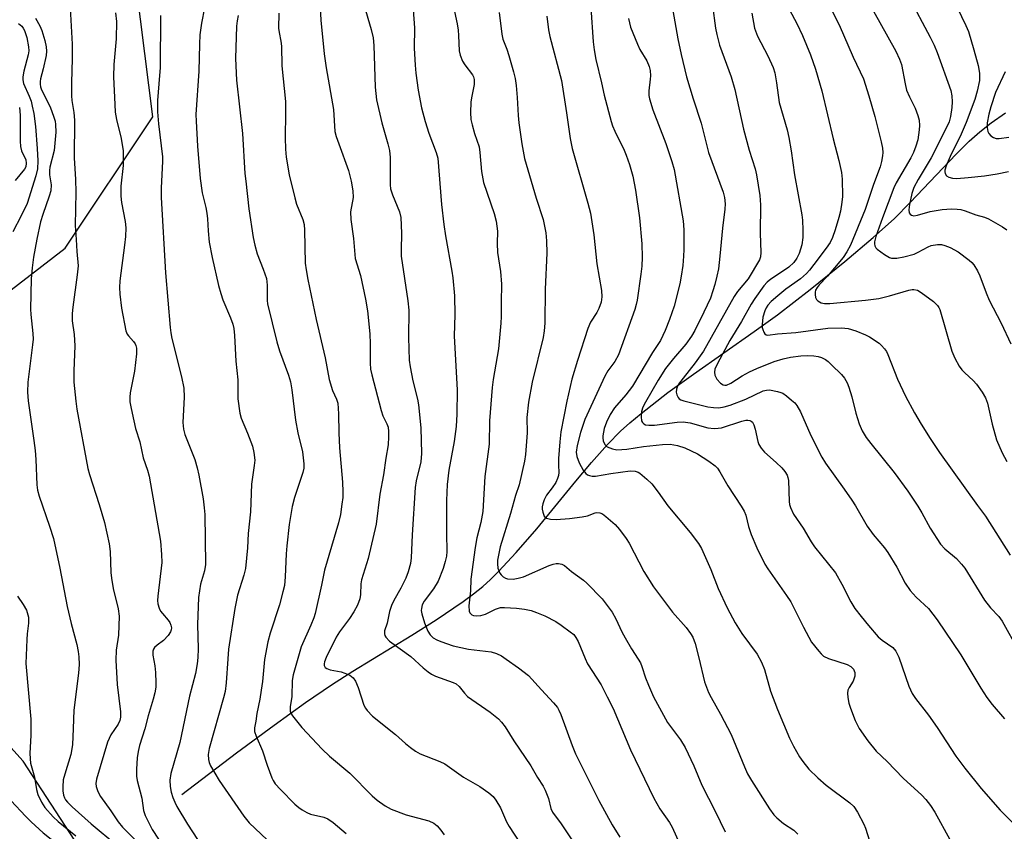
# Model space of a CAD drawing. Units: inches. Extents: x 1261770 to 1267770, y 581449 to 585450.
# Drawn here: x 1267099 to 1267353, y 583173 to 583382 of the extents above; entities that cross this region are included whole.
import ezdxf

# ---------------------------------------------------------------- set-up
doc = ezdxf.new("R2010")
doc.units = ezdxf.units.IN
doc.header["$MEASUREMENT"] = 0
for name, color, linetype in [('HYDRO-Single Line Stream', 4, 'Continuous'), ('NTRL-Trees', 3, 'Continuous'), ('Undefined', 1, 'Continuous')]:
    doc.layers.add(name, color=color, linetype=linetype)

msp = doc.modelspace()

# ---------------------------------------------------------------- linework, layer by layer
at = {"layer": 'HYDRO-Single Line Stream'}
msp.add_lwpolyline([(1267140.81, 583182.42), (1267154.9, 583193.11), (1267164.58, 583200.31), (1267172.65, 583206.12), (1267179.37, 583210.71), (1267184.89, 583214.21), (1267200.1, 583223.49), (1267206.4, 583227.47), (1267213.38, 583232.21), (1267216.04, 583234.19), (1267218.39, 583236.09), (1267220.39, 583237.88), (1267222.45, 583239.89), (1267227.01, 583244.79), (1267232.3, 583250.96), (1267242.38, 583263.25), (1267246.44, 583268.08), (1267250.57, 583272.71), (1267253.95, 583276.13), (1267256.29, 583278.25), (1267259.2, 583280.7), (1267266.14, 583286.07), (1267272.75, 583290.87), (1267288.4, 583301.86), (1267294.37, 583306.18), (1267302.79, 583312.69), (1267311.75, 583319.91), (1267319.03, 583326.05), (1267324.54, 583331.02), (1267328.58, 583335.09), (1267340.49, 583347.62), (1267343.81, 583350.9), (1267346.58, 583353.39), (1267349.45, 583355.65), (1267353.15, 583358.24)], dxfattribs=at)
at = {"layer": 'NTRL-Trees'}
msp.add_polyline3d([(1267071.93, 582915.92, 0), (1267022.61, 582978.46, 0), (1266965.18, 583023.05, 0), (1266957.53, 583044.35, 0), (1266946.55, 583071.98, 0), (1266959.05, 583104.62, 0), (1266983.35, 583121.28, 0), (1267005.58, 583111.56, 0), (1267025.08, 583074.59, 0), (1267077.1, 583059.48, 0), (1267122.24, 583061.56, 0), (1267147.24, 583078.23, 0), (1267151.41, 583109.48, 0), (1267127.51, 583148.59, 0), (1267099.88, 583191.01, 0), (1267068.2, 583226.1, 0), (1267051.38, 583261.03, 0), (1267059.07, 583283.4, 0), (1267083.61, 583302.43, 0), (1267110.73, 583323.32, 0), (1267133.3, 583357.18, 0), (1267128.1, 583398.84, 0)], dxfattribs=at)
at = {"layer": 'Undefined'}
for points, elevation in [([(1267176.31, 583389.06), (1267176.65, 583382.14), (1267177.48, 583373.45), (1267178, 583369.82), (1267179.88, 583359.12), (1267180.29, 583353.42), (1267180.61, 583352.14), (1267181.25, 583350.21), (1267183.79, 583343.39), (1267184.47, 583340.61), (1267184.93, 583338.14), (1267185.02, 583336.38), (1267184.33, 583332.68), (1267184.35, 583330.75), (1267185.06, 583325.86), (1267185.54, 583320.65), (1267186.85, 583316.3), (1267188.19, 583310.15), (1267188.72, 583307.16), (1267189.3, 583301.2), (1267189.38, 583298.63), (1267189.35, 583293.71), (1267189.49, 583292.08), (1267189.79, 583290.67), (1267192.16, 583281.44), (1267192.64, 583280.07), (1267193.67, 583278.04), (1267193.98, 583277.14), (1267194.12, 583276.04), (1267194.13, 583274.63), (1267193.97, 583272.63), (1267193.39, 583269.14), (1267192.83, 583264.85), (1267191.89, 583259.86), (1267190.87, 583252.1), (1267188.89, 583243.24), (1267187.52, 583239.13), (1267187.17, 583237.8), (1267187, 583236.73), (1267186.91, 583234.02), (1267186.71, 583232.91), (1267186.08, 583231.24), (1267185.13, 583229.48), (1267184, 583227.8), (1267181.42, 583224.35), (1267180.62, 583223.01), (1267178.04, 583217.74), (1267177.63, 583216.63), (1267177.52, 583216.12), (1267177.52, 583215.66), (1267177.79, 583215.13), (1267178.21, 583214.86), (1267179.01, 583214.6), (1267181.88, 583214.01), (1267182.87, 583213.73), (1267184.12, 583213.16), (1267184.97, 583212.53), (1267185.56, 583211.61), (1267186.24, 583210.03), (1267187.76, 583205.4), (1267188.12, 583204.7), (1267188.61, 583204.04), (1267189.97, 583202.64), (1267195.94, 583197.9), (1267198.49, 583195.55), (1267199.74, 583194.51), (1267201.07, 583193.59), (1267202.26, 583192.93), (1267207.32, 583190.92), (1267208.58, 583190.31), (1267213.42, 583186.9), (1267217.62, 583184.5), (1267220, 583182.82), (1267221.09, 583181.88), (1267221.77, 583180.97), (1267222.93, 583178.98), (1267224.52, 583175.38), (1267225.21, 583174.11), (1267227.95, 583169.9)], 588), ([(1267306.58, 583388.28), (1267310.28, 583380.95), (1267313.91, 583372.58), (1267316.55, 583367.06), (1267317.97, 583362.67), (1267319.45, 583357.34), (1267321.16, 583350.79), (1267321.48, 583349.1), (1267321.54, 583348.03), (1267321.48, 583347.17), (1267321.23, 583345.71), (1267320.85, 583344.32), (1267319.17, 583339.76), (1267317.02, 583333.29), (1267313.18, 583324.12), (1267312.27, 583322.37), (1267311.29, 583320.97), (1267307.29, 583316.11), (1267305.11, 583313.86), (1267304.59, 583313.2), (1267304.21, 583312.49), (1267304.08, 583311.96), (1267304.07, 583311.4), (1267304.23, 583310.57), (1267304.47, 583310.09), (1267304.8, 583309.73), (1267305.67, 583309.23), (1267306.49, 583309.07), (1267307.91, 583309.1), (1267317.09, 583309.93), (1267320.53, 583310.35), (1267323.3, 583311.01), (1267328.25, 583312.5), (1267329.08, 583312.67), (1267329.55, 583312.68), (1267330.47, 583312.48), (1267331.41, 583311.94), (1267334.64, 583309.56), (1267335.68, 583308.58), (1267336.01, 583308.04), (1267336.23, 583307.5), (1267339.37, 583296.74), (1267340.14, 583294.92), (1267341.25, 583292.92), (1267341.88, 583291.99), (1267342.67, 583291.17), (1267344.8, 583289.24), (1267345.7, 583288.29), (1267347.2, 583286.21), (1267348.02, 583284.7), (1267348.5, 583283.35), (1267349.72, 583277.93), (1267350.85, 583273.92), (1267352.34, 583270.54), (1267353.53, 583268.3)], 564), ([(1267317.09, 583388.29), (1267324.94, 583374.14), (1267325.86, 583372.07), (1267326.34, 583370.75), (1267327.29, 583365.73), (1267327.69, 583364.11), (1267328.4, 583362.36), (1267329.87, 583359.44), (1267330.61, 583357.52), (1267330.89, 583356.4), (1267330.99, 583355.01), (1267330.94, 583353.87), (1267330.54, 583351.3), (1267330.06, 583349.62), (1267329.43, 583347.98), (1267328.8, 583346.65), (1267325.01, 583340.15), (1267324.37, 583338.91), (1267321.43, 583331.14), (1267319.76, 583326.39), (1267319.41, 583324.98), (1267319.4, 583324.43), (1267319.5, 583323.91), (1267319.74, 583323.45), (1267320.11, 583323.05), (1267321.98, 583321.67), (1267323.23, 583320.94), (1267323.75, 583320.76), (1267324.3, 583320.72), (1267325.17, 583320.8), (1267326.93, 583321.14), (1267329.59, 583321.83), (1267330.63, 583322.28), (1267333.22, 583323.68), (1267334.02, 583324), (1267335.62, 583324.31), (1267336.7, 583324.26), (1267337.53, 583324.02), (1267338.89, 583323.47), (1267341, 583322.43), (1267343.85, 583320.27), (1267344.5, 583319.67), (1267345.05, 583319.01), (1267345.96, 583317.53), (1267346.6, 583316.23), (1267348.17, 583311.83), (1267348.94, 583309.94), (1267352.02, 583303.99), (1267354.51, 583298.69)], 562), ([(1267146.62, 583385.37), (1267145.89, 583381.4), (1267145.49, 583378.33), (1267145.37, 583375.98), (1267145.23, 583369.03), (1267144.43, 583357.83), (1267144.46, 583356.07), (1267144.84, 583349.67), (1267145.5, 583341.27), (1267146.07, 583337.59), (1267147, 583333.79), (1267147.27, 583332.33), (1267147.43, 583330.88), (1267147.59, 583327.79), (1267147.83, 583324.86), (1267148.61, 583320.95), (1267150.28, 583313.67), (1267150.82, 583311.68), (1267151.41, 583310.01), (1267153.39, 583305.37), (1267153.94, 583303.72), (1267154.23, 583302.61), (1267154.42, 583300.84), (1267154.7, 583294.2), (1267155.21, 583289.36), (1267155.28, 583284.44), (1267155.73, 583280.81), (1267156.11, 583279.44), (1267157.75, 583275.61), (1267159.03, 583272.25), (1267159.41, 583270.59), (1267159.59, 583268.66), (1267159.49, 583267.23), (1267158.8, 583262.49), (1267158.5, 583255.31), (1267157.95, 583249.69), (1267157.72, 583246.01), (1267157.22, 583240.67), (1267156.82, 583238.97), (1267155.15, 583233.78), (1267154.5, 583230.39), (1267152.84, 583219.87), (1267152.63, 583217.38), (1267152.28, 583211.23), (1267151.98, 583208.98), (1267151.57, 583207.33), (1267147.85, 583194.25), (1267147.59, 583192.7), (1267147.65, 583191.4), (1267147.85, 583190.63), (1267148.2, 583189.83), (1267150.43, 583186.02), (1267156.8, 583176.8), (1267158.19, 583175.09), (1267172.15, 583161.82)], 594), ([(1267187.7, 583386.18), (1267189.63, 583379.74), (1267190.12, 583377.58), (1267190.27, 583375.63), (1267190.67, 583364.84), (1267190.97, 583361.58), (1267192.41, 583355.71), (1267193.96, 583350.26), (1267194.35, 583348.55), (1267194.48, 583346.76), (1267194.54, 583339.71), (1267194.62, 583338.67), (1267195.1, 583337.12), (1267196.96, 583332.74), (1267197.3, 583331.27), (1267197.47, 583327.21), (1267197.36, 583322.79), (1267197.4, 583321.26), (1267199.04, 583309.79), (1267199.32, 583307.31), (1267199.28, 583300.3), (1267199.46, 583294.44), (1267199.67, 583292.76), (1267200.37, 583289.08), (1267201.57, 583284.39), (1267201.84, 583282.95), (1267202.39, 583276.99), (1267202.56, 583270.4), (1267202.39, 583268.23), (1267201.25, 583263.35), (1267200.99, 583261.61), (1267200.19, 583249.4), (1267199.97, 583243.41), (1267199.8, 583242), (1267199.2, 583239.81), (1267198.59, 583238.2), (1267197.24, 583235.6), (1267195.43, 583232.41), (1267194.84, 583231.13), (1267194.36, 583229.62), (1267193.71, 583226.62), (1267193.08, 583224.64), (1267193.02, 583223.85), (1267193.17, 583223.39), (1267193.44, 583222.96), (1267194.37, 583221.96), (1267199.84, 583217.96), (1267203.01, 583215.06), (1267204.29, 583214.02), (1267205.19, 583213.41), (1267206.19, 583212.91), (1267210.77, 583211.3), (1267211.51, 583210.93), (1267212.28, 583210.24), (1267213.69, 583208.5), (1267214.5, 583207.7), (1267220.27, 583203.64), (1267222.46, 583201.88), (1267223.26, 583201.09), (1267224.16, 583199.89), (1267226.43, 583196.28), (1267230.82, 583189.81), (1267232.53, 583186.78), (1267233.95, 583184.57), (1267234.48, 583183.52), (1267235.37, 583181.35), (1267235.95, 583178.8), (1267236.35, 583177.85), (1267238.61, 583174.84), (1267241.32, 583170.71)], 586), ([(1267210.62, 583386.82), (1267211.8, 583381.17), (1267212.05, 583379.56), (1267212.17, 583378.18), (1267212.3, 583374.23), (1267212.55, 583373.12), (1267213.18, 583371.58), (1267213.78, 583370.61), (1267215.74, 583368.06), (1267216, 583367.56), (1267216.19, 583366.86), (1267216.19, 583365.56), (1267215.48, 583362.11), (1267215.31, 583360.96), (1267215.26, 583358.32), (1267215.36, 583356.57), (1267215.65, 583355.16), (1267216.26, 583352.92), (1267217.47, 583349.46), (1267217.66, 583348.04), (1267218.03, 583343.15), (1267218.55, 583340.24), (1267221.36, 583332.28), (1267221.87, 583330.33), (1267222.2, 583327.75), (1267222.11, 583324.5), (1267222.19, 583322.19), (1267222.95, 583317.29), (1267223.23, 583314.03), (1267223.15, 583309.41), (1267223.18, 583305.71), (1267223.09, 583303.95), (1267222.46, 583297.4), (1267221.11, 583289.44), (1267220.86, 583287.42), (1267220.14, 583278.78), (1267220.09, 583272.76), (1267218.92, 583264.41), (1267218.4, 583255.43), (1267217.94, 583252.59), (1267216.86, 583248.62), (1267216.43, 583246.09), (1267215.36, 583237.94), (1267215.27, 583234.94), (1267214.78, 583231.05), (1267214.85, 583229.72), (1267215.05, 583229.27), (1267215.57, 583228.76), (1267216.01, 583228.54), (1267216.8, 583228.46), (1267217.94, 583228.61), (1267219.08, 583228.92), (1267221.67, 583230.21), (1267222.2, 583230.42), (1267222.96, 583230.6), (1267224.02, 583230.63), (1267227.12, 583230.47), (1267229.18, 583230.18), (1267230.92, 583229.84), (1267232.28, 583229.38), (1267234.38, 583228.48), (1267237.25, 583226.99), (1267238.64, 583226.08), (1267240.97, 583224.37), (1267241.84, 583223.64), (1267242.41, 583222.94), (1267242.98, 583221.84), (1267244.78, 583217.45), (1267245.39, 583216.12), (1267248.95, 583210.73), (1267250.43, 583207.61), (1267251.98, 583204.6), (1267256.47, 583193.93), (1267262.52, 583181.46), (1267264.09, 583178.7), (1267266.52, 583175.14), (1267267.24, 583173.96), (1267270.23, 583167.3)], 582), ([(1267246.23, 583385.35), (1267246.9, 583376.54), (1267247.13, 583374.51), (1267247.55, 583372.05), (1267249.01, 583365.99), (1267249.69, 583362.78), (1267251.52, 583355.99), (1267251.89, 583354.88), (1267252.48, 583353.52), (1267254.85, 583348.63), (1267255.4, 583347.34), (1267256.26, 583344.96), (1267257.07, 583341.91), (1267257.77, 583338.34), (1267258.8, 583331.12), (1267259.38, 583324.48), (1267259.5, 583321.05), (1267259.41, 583318.72), (1267259.17, 583316.67), (1267258.19, 583309.94), (1267257.97, 583308.8), (1267257.58, 583307.48), (1267253.43, 583295.85), (1267252.47, 583294.09), (1267250.66, 583291.67), (1267249.85, 583290.33), (1267244.7, 583279.17), (1267243.58, 583275.81), (1267242.76, 583272.39), (1267242.5, 583270.71), (1267242.63, 583269.57), (1267243.29, 583267.92), (1267244.26, 583266.07), (1267245, 583265.19), (1267245.44, 583264.86), (1267245.89, 583264.67), (1267246.64, 583264.54), (1267247.46, 583264.56), (1267251.4, 583265.21), (1267256.38, 583265.88), (1267257.7, 583265.78), (1267258.43, 583265.55), (1267258.92, 583265.27), (1267260.74, 583263.77), (1267261.98, 583262.5), (1267263.64, 583260.39), (1267266.12, 583256.89), (1267271.87, 583250.02), (1267274, 583247.16), (1267274.76, 583245.88), (1267277.17, 583240.4), (1267279.07, 583235.53), (1267281.42, 583230.53), (1267283.47, 583226.66), (1267285.16, 583223.89), (1267289.17, 583218.58), (1267290.28, 583216.53), (1267291.06, 583214.68), (1267292.58, 583209.09), (1267294.4, 583204.3), (1267297.48, 583196.9), (1267298.51, 583194.87), (1267300.06, 583192.11), (1267300.89, 583190.94), (1267302.51, 583188.92), (1267304.78, 583186.7), (1267306.95, 583184.79), (1267313.05, 583180.28), (1267314.09, 583179.29), (1267315.01, 583177.83), (1267316.65, 583174.75), (1267317.06, 583173.68), (1267318.08, 583170.41)], 576), ([(1267277.67, 583385.97), (1267278.43, 583380.12), (1267278.71, 583378.5), (1267279.44, 583375.71), (1267282.44, 583367.5), (1267283.43, 583364.29), (1267285.63, 583354), (1267287.07, 583348.61), (1267288.59, 583343.82), (1267289.01, 583342.26), (1267289.85, 583336.89), (1267290.02, 583334.5), (1267289.93, 583327.2), (1267290.07, 583322.24), (1267289.97, 583321.11), (1267289.71, 583320.36), (1267286.81, 583315.44), (1267284.11, 583312.14), (1267283.2, 583310.83), (1267275.3, 583296.78), (1267273.17, 583293.76), (1267270.03, 583289.83), (1267268.88, 583288.22), (1267268.49, 583287.5), (1267268.32, 583286.98), (1267268.29, 583286.2), (1267268.44, 583285.46), (1267268.76, 583284.81), (1267269.07, 583284.49), (1267269.44, 583284.25), (1267270.22, 583283.94), (1267276.45, 583282.39), (1267277.86, 583282.21), (1267279.27, 583282.17), (1267280.61, 583282.37), (1267282.22, 583282.84), (1267286.22, 583284.42), (1267290.72, 583286.5), (1267291.52, 583286.72), (1267292.36, 583286.75), (1267294.39, 583286.4), (1267295.23, 583286.14), (1267295.75, 583285.89), (1267296.67, 583285.25), (1267298, 583284.16), (1267298.83, 583283.4), (1267299.38, 583282.77), (1267300.33, 583281.08), (1267303.01, 583275.01), (1267305.78, 583269.4), (1267306.74, 583267.91), (1267311.59, 583261.2), (1267313.54, 583258.34), (1267314.46, 583256.86), (1267317.47, 583251.6), (1267319.03, 583249.51), (1267321.95, 583245.99), (1267322.81, 583244.82), (1267325.19, 583241.07), (1267327.33, 583236.93), (1267328.59, 583235.03), (1267330.12, 583233.34), (1267333.3, 583230.4), (1267335.57, 583227.48), (1267341.69, 583218.42), (1267346.79, 583209.87), (1267348.37, 583207.45), (1267349.73, 583205.59), (1267352.9, 583201.89)], 570), ([(1267112.02, 583385.23), (1267112.49, 583376), (1267112.56, 583372.19), (1267112.36, 583366.05), (1267112.34, 583362.65), (1267112.44, 583361.39), (1267112.92, 583358.34), (1267113.11, 583356.38), (1267113.01, 583346.64), (1267113.41, 583341.07), (1267113.47, 583337.82), (1267113.33, 583329.19), (1267113.6, 583325.6), (1267113.72, 583322.49), (1267114.04, 583318.77), (1267113.86, 583316.5), (1267112.68, 583308.14), (1267112.52, 583306.47), (1267112.56, 583304.58), (1267113.03, 583301.07), (1267113.22, 583298.14), (1267112.93, 583291.72), (1267112.99, 583288.77), (1267113.44, 583283.88), (1267113.72, 583281.78), (1267116.57, 583266.5), (1267116.99, 583264.92), (1267119.48, 583257.18), (1267120.86, 583252.53), (1267122.07, 583247.07), (1267122.33, 583245.08), (1267122.51, 583239.67), (1267122.64, 583238.21), (1267123.14, 583235.56), (1267124.36, 583230.3), (1267124.62, 583228.36), (1267124.51, 583223.5), (1267123.88, 583219.66), (1267123.77, 583217.04), (1267124.17, 583210.74), (1267125.01, 583203.75), (1267124.98, 583202.31), (1267124.8, 583201.49), (1267124.4, 583200.54), (1267122.47, 583197.78), (1267121.64, 583195.93), (1267118.81, 583186.33), (1267118.64, 583185.27), (1267118.7, 583184.5), (1267119.15, 583183.13), (1267119.8, 583181.9), (1267122.48, 583178.15), (1267124.37, 583175.34), (1267125.54, 583173.96), (1267129.72, 583169.78)], 600), ([(1267123.72, 583384.03), (1267123.94, 583381.77), (1267123.9, 583377.34), (1267123.29, 583370.7), (1267123.21, 583367.51), (1267123.49, 583360.42), (1267123.66, 583358.44), (1267123.98, 583356.56), (1267125.16, 583351.6), (1267125.65, 583348.44), (1267125.69, 583344.64), (1267125.11, 583339.29), (1267125.08, 583336.79), (1267125.23, 583335.1), (1267126.19, 583330.23), (1267126.35, 583328.6), (1267126.25, 583326.31), (1267126.06, 583324.09), (1267124.81, 583314.88), (1267124.75, 583313.19), (1267124.81, 583311.5), (1267125.23, 583307.83), (1267126.41, 583301.98), (1267126.72, 583301.17), (1267127.02, 583300.69), (1267128.31, 583299.26), (1267128.78, 583298.63), (1267128.97, 583298.21), (1267129.13, 583297.54), (1267129.12, 583296.08), (1267128.61, 583291.64), (1267127.45, 583286.05), (1267127.37, 583284.87), (1267127.41, 583283.69), (1267127.71, 583281.94), (1267128.4, 583278.78), (1267128.9, 583276.82), (1267129.98, 583273.34), (1267130.83, 583269.24), (1267131.97, 583266.08), (1267132.38, 583264.53), (1267135.28, 583247.75), (1267135.56, 583244.29), (1267135.64, 583242.27), (1267134.62, 583233.6), (1267134.55, 583232.43), (1267134.62, 583231.58), (1267134.93, 583230.5), (1267135.3, 583229.73), (1267135.79, 583229.07), (1267137.24, 583227.4), (1267137.69, 583226.76), (1267137.99, 583226.09), (1267138.11, 583225.37), (1267138.06, 583224.85), (1267137.89, 583224.35), (1267137.28, 583223.39), (1267136.05, 583222.11), (1267134.43, 583220.89), (1267133.8, 583220.33), (1267133.49, 583219.9), (1267133.33, 583219.41), (1267133.31, 583218.35), (1267133.83, 583215.62), (1267134.03, 583213.9), (1267134.14, 583211.24), (1267134.1, 583210.07), (1267133.85, 583208.65), (1267133.42, 583206.96), (1267132.12, 583202.69), (1267131.23, 583199.36), (1267129.93, 583195.07), (1267129.55, 583193.48), (1267129.3, 583191.87), (1267129.14, 583188.91), (1267129.11, 583187.14), (1267129.25, 583185.99), (1267130.49, 583181.46), (1267130.96, 583178.31), (1267131.38, 583176.95), (1267133.14, 583173.36), (1267136.4, 583168.34)], 598), ([(1267135.29, 583383.35), (1267135.18, 583369.9), (1267135.08, 583367.85), (1267134.56, 583361.42), (1267134.5, 583358.55), (1267134.76, 583355.37), (1267135.78, 583346.93), (1267135.79, 583345.66), (1267135.45, 583338.89), (1267135.47, 583336.38), (1267136.62, 583317.01), (1267137.76, 583302.91), (1267137.93, 583301.48), (1267138.2, 583300.06), (1267140.72, 583290.15), (1267141.33, 583287.23), (1267141.44, 583284.89), (1267141.1, 583278.36), (1267141.25, 583276.64), (1267141.61, 583275.31), (1267142.06, 583274.01), (1267144.2, 583268.8), (1267144.8, 583266.68), (1267145.23, 583264.75), (1267146.29, 583258.71), (1267146.6, 583256.35), (1267146.74, 583254.59), (1267146.94, 583241.73), (1267146.66, 583240.12), (1267145.63, 583236.67), (1267145.1, 583233.24), (1267144.81, 583226.28), (1267144.98, 583219.99), (1267144.92, 583217.7), (1267144.78, 583216.08), (1267144.3, 583213.61), (1267142.78, 583207.77), (1267140.27, 583195.77), (1267137.94, 583187.84), (1267137.74, 583186.13), (1267137.81, 583184.42), (1267138.09, 583183.01), (1267138.48, 583181.64), (1267139, 583180.38), (1267139.56, 583179.32), (1267142.31, 583174.71), (1267147.25, 583167.09)], 596), ([(1267155.34, 583383.39), (1267155.1, 583382), (1267154.94, 583380.58), (1267154.68, 583372.27), (1267154.86, 583366.72), (1267156.47, 583352.91), (1267157.08, 583342.64), (1267157.27, 583340.59), (1267158.06, 583333.5), (1267159.19, 583326.07), (1267159.62, 583324.1), (1267160.22, 583321.91), (1267161.79, 583317.96), (1267162.61, 583315.5), (1267162.81, 583313.78), (1267162.82, 583309.8), (1267162.88, 583309), (1267165.29, 583299.16), (1267165.99, 583296.84), (1267168.31, 583290.55), (1267168.8, 583288.85), (1267169.16, 583286.8), (1267170.1, 583278.94), (1267170.75, 583275.74), (1267171.89, 583270.8), (1267172.25, 583267.72), (1267172.25, 583266.6), (1267172.03, 583265.48), (1267169.86, 583258.98), (1267169.29, 583256.69), (1267168.52, 583252.06), (1267167.86, 583246.54), (1267167.7, 583244.49), (1267167.49, 583238.59), (1267167.25, 583236.31), (1267166.89, 583234.64), (1267166, 583231.34), (1267163.57, 583224.03), (1267162.96, 583221.75), (1267162.13, 583217.18), (1267161.6, 583211.58), (1267161.3, 583209.27), (1267160.92, 583206.95), (1267160.16, 583203.33), (1267159.92, 583201.35), (1267159.58, 583199.61), (1267159.57, 583198.66), (1267159.95, 583197.43), (1267161.6, 583193.7), (1267162.78, 583189.99), (1267163.97, 583186.73), (1267164.33, 583186), (1267164.88, 583185.16), (1267166.21, 583183.66), (1267169.94, 583179.9), (1267170.95, 583179.04), (1267171.82, 583178.42), (1267173.01, 583177.77), (1267174.01, 583177.35), (1267177.38, 583176.54), (1267178.44, 583176.14), (1267179.83, 583175.19), (1267183.19, 583172.31)], 592), ([(1267165.8, 583383.92), (1267165.75, 583380.13), (1267165.89, 583378.99), (1267166.35, 583376.75), (1267166.53, 583375.46), (1267166.61, 583370.34), (1267167.53, 583361.14), (1267167.55, 583358.17), (1267167.41, 583351.77), (1267167.51, 583348.86), (1267167.73, 583346.84), (1267168.44, 583342.26), (1267169.93, 583336.35), (1267170.41, 583334.68), (1267171.98, 583330.7), (1267172.31, 583329.46), (1267172.43, 583327.99), (1267172.63, 583319.48), (1267172.84, 583317.77), (1267173.29, 583315.24), (1267175.47, 583304.96), (1267177.78, 583295.06), (1267178.81, 583289.42), (1267179.63, 583286.65), (1267180.7, 583284.36), (1267181, 583283.35), (1267181.21, 583280.57), (1267181.26, 583275.68), (1267181.42, 583271.8), (1267182.22, 583263.01), (1267182.34, 583260.48), (1267182.28, 583259.03), (1267182.08, 583257.26), (1267181.68, 583254.64), (1267181.24, 583252.44), (1267177.62, 583240.31), (1267176.85, 583236.44), (1267175.22, 583229.07), (1267174.88, 583228), (1267174.1, 583226.07), (1267171.61, 583220.48), (1267169.49, 583213.25), (1267169.24, 583211.81), (1267169.16, 583207.67), (1267168.76, 583204.99), (1267168.78, 583203.92), (1267168.94, 583203.4), (1267169.36, 583202.68), (1267171.71, 583199.7), (1267176.97, 583194.06), (1267178.89, 583192.26), (1267184.09, 583187.93), (1267189.91, 583182.04), (1267191.18, 583180.93), (1267193.25, 583179.45), (1267194.8, 583178.65), (1267198.69, 583177.14), (1267204.48, 583175.61), (1267205.77, 583175), (1267206.65, 583174.29), (1267207.59, 583173.16), (1267208.43, 583171.96)], 590), ([(1267200.44, 583384.81), (1267200.81, 583380.18), (1267200.74, 583374.92), (1267200.97, 583370.55), (1267201.15, 583368.5), (1267201.77, 583364.06), (1267202.59, 583359.55), (1267203.51, 583355.98), (1267204.5, 583353), (1267206.41, 583348.06), (1267206.81, 583346.58), (1267207.76, 583334.57), (1267208.34, 583329.47), (1267208.77, 583326.56), (1267210.46, 583317.37), (1267210.7, 583315.65), (1267211.14, 583311.05), (1267211.23, 583306.15), (1267211.05, 583300.71), (1267211.81, 583286.7), (1267211.74, 583280.54), (1267211.51, 583277.32), (1267211.06, 583273.5), (1267209.67, 583266.1), (1267209.23, 583262.38), (1267209.09, 583258.22), (1267209.02, 583249.75), (1267209.13, 583245.11), (1267209.04, 583243.89), (1267208.74, 583242.53), (1267208.19, 583240.66), (1267206.9, 583237.4), (1267205.72, 583235.45), (1267203.33, 583232.25), (1267202.8, 583231.33), (1267202.56, 583230.4), (1267202.55, 583229.84), (1267202.68, 583228.99), (1267203.41, 583226.72), (1267204.27, 583224.5), (1267204.86, 583223.57), (1267205.64, 583222.85), (1267206.57, 583222.29), (1267207.58, 583221.83), (1267210.8, 583220.77), (1267214.76, 583219.86), (1267220.59, 583219.17), (1267221.92, 583218.73), (1267223.19, 583218.14), (1267224.46, 583217.35), (1267227.65, 583215.1), (1267230.18, 583213.09), (1267233.51, 583209.38), (1267236.64, 583206.07), (1267237.63, 583204.8), (1267238.04, 583204.13), (1267238.51, 583203.06), (1267241.45, 583195), (1267242.35, 583192.86), (1267248.34, 583180.89), (1267251.76, 583174.55), (1267253.7, 583171.36)], 584), ([(1267222.65, 583384.13), (1267223.28, 583378.54), (1267223.61, 583377.23), (1267224.58, 583374.67), (1267225.12, 583373.01), (1267226.35, 583368.81), (1267226.74, 583367.14), (1267227.01, 583365.29), (1267227.29, 583362.19), (1267227.49, 583357.55), (1267227.66, 583355.7), (1267228.51, 583350.23), (1267229.2, 583346.49), (1267232.15, 583336.24), (1267233.95, 583330.7), (1267234.69, 583327.27), (1267234.84, 583325.24), (1267234.91, 583322.02), (1267234.52, 583312.75), (1267234.36, 583303.96), (1267234.19, 583301.98), (1267233.93, 583300.26), (1267231.17, 583288.73), (1267230.22, 583283.6), (1267229.77, 583279.65), (1267229.83, 583275.67), (1267229.4, 583270.13), (1267229.17, 583268.38), (1267227.81, 583262.32), (1267226.84, 583259.5), (1267225.54, 583254.89), (1267222.88, 583246.3), (1267222.2, 583242.89), (1267222.16, 583241.93), (1267222.31, 583240.8), (1267222.82, 583239.49), (1267223.12, 583239.03), (1267223.63, 583238.53), (1267224.26, 583238.21), (1267224.8, 583238.07), (1267226.22, 583237.97), (1267227.56, 583238.19), (1267228.87, 583238.57), (1267235.52, 583241.43), (1267236.55, 583241.8), (1267237.36, 583241.99), (1267237.9, 583242.03), (1267238.81, 583241.84), (1267239.5, 583241.43), (1267241.29, 583239.92), (1267244.37, 583237.71), (1267245.26, 583236.93), (1267249.18, 583232.84), (1267251.72, 583229.44), (1267252.69, 583227.74), (1267254.26, 583224.4), (1267255.1, 583222.83), (1267256.75, 583219.97), (1267258.5, 583217.32), (1267259.04, 583216.37), (1267259.43, 583215.43), (1267260.37, 583212.5), (1267261.13, 583210.59), (1267262.42, 583207.62), (1267263.93, 583204.73), (1267266.07, 583200.98), (1267269.39, 583196.52), (1267270.58, 583194.55), (1267272.79, 583189.75), (1267274.88, 583184.77), (1267278.36, 583178.11), (1267280.86, 583172.75)], 580), ([(1267234.9, 583383.16), (1267235.37, 583379.65), (1267235.71, 583377.97), (1267238.67, 583366.57), (1267240.02, 583358.27), (1267240.91, 583351.59), (1267241.41, 583349.01), (1267245.49, 583334.95), (1267246.17, 583332.36), (1267247.02, 583326.82), (1267247.83, 583319.29), (1267248.99, 583312.44), (1267249.07, 583310.76), (1267248.91, 583309.37), (1267248.33, 583307.74), (1267247.8, 583306.7), (1267246.21, 583304.21), (1267245.53, 583302.6), (1267242.82, 583294.39), (1267241.38, 583289.56), (1267240.08, 583283.89), (1267238.56, 583275.93), (1267238.25, 583273.34), (1267237.96, 583269.07), (1267237.9, 583267.37), (1267237.99, 583265.44), (1267237.91, 583264.67), (1267237.7, 583263.91), (1267237.2, 583262.91), (1267236.27, 583261.48), (1267234.86, 583259.62), (1267234.21, 583258.43), (1267233.85, 583257.37), (1267233.71, 583256.57), (1267233.72, 583256.03), (1267233.88, 583255.21), (1267234.27, 583254.22), (1267234.79, 583253.71), (1267235.83, 583253.42), (1267237.3, 583253.32), (1267240.78, 583253.61), (1267243.99, 583253.99), (1267245.41, 583254.31), (1267247.36, 583255.09), (1267247.83, 583255.14), (1267248.55, 583255.07), (1267249.26, 583254.8), (1267250.17, 583254.15), (1267252.52, 583252.03), (1267253.67, 583250.76), (1267255.37, 583248.44), (1267256.16, 583247.23), (1267259.89, 583239.89), (1267262.38, 583235.95), (1267267.3, 583229.45), (1267270.88, 583225.51), (1267271.98, 583223.93), (1267272.54, 583222.98), (1267273.14, 583221.36), (1267274.13, 583217.66), (1267275.56, 583211.5), (1267276.63, 583208.75), (1267277.27, 583207.43), (1267279.72, 583203.14), (1267282.48, 583197.86), (1267285.85, 583189.54), (1267286.66, 583187.75), (1267287.7, 583185.97), (1267292.3, 583178.73), (1267293.44, 583177.15), (1267294.2, 583176.35), (1267295.95, 583174.95), (1267298.59, 583173.17), (1267299.6, 583172.16)], 578), ([(1267267.37, 583384.61), (1267268.67, 583377.33), (1267269.52, 583373.27), (1267270.94, 583367.52), (1267272.66, 583361.82), (1267274.67, 583355.6), (1267276.62, 583348.02), (1267280.41, 583337.76), (1267280.72, 583336.39), (1267280.86, 583334.75), (1267280.78, 583333.37), (1267280.2, 583328.52), (1267279.55, 583321.3), (1267279.15, 583318.04), (1267278.76, 583316.1), (1267278.23, 583313.95), (1267277.76, 583312.35), (1267277.09, 583310.48), (1267275.41, 583306.83), (1267273.07, 583302.11), (1267272.23, 583300.62), (1267270.75, 583298.56), (1267267.57, 583294.84), (1267265.52, 583292.3), (1267263.64, 583289.27), (1267260.34, 583283.62), (1267259.69, 583282.31), (1267259.31, 583281.2), (1267259.2, 583279.82), (1267259.35, 583278.78), (1267259.56, 583278.35), (1267259.89, 583278.02), (1267260.37, 583277.8), (1267261.19, 583277.64), (1267262.67, 583277.66), (1267268.51, 583278.45), (1267270.09, 583278.53), (1267271.91, 583278.25), (1267276.4, 583276.99), (1267278.05, 583276.8), (1267279.13, 583276.86), (1267279.98, 583277.03), (1267285.18, 583278.7), (1267286.24, 583278.95), (1267286.77, 583278.98), (1267287.23, 583278.91), (1267287.6, 583278.73), (1267287.92, 583278.43), (1267288.28, 583277.74), (1267288.61, 583276.68), (1267289.29, 583273.48), (1267289.6, 583272.71), (1267290.16, 583271.75), (1267291.06, 583270.7), (1267294.05, 583268.07), (1267295.55, 583266.65), (1267296.29, 583265.74), (1267296.87, 583264.74), (1267297.08, 583264.2), (1267297.23, 583263.38), (1267297.42, 583257.99), (1267297.51, 583257.18), (1267297.7, 583256.4), (1267298.52, 583254.74), (1267301.01, 583251.13), (1267303.06, 583247.54), (1267303.97, 583246.29), (1267309.31, 583239.57), (1267310.99, 583236.64), (1267313.27, 583232.06), (1267314.34, 583230.41), (1267315.95, 583228.28), (1267317.83, 583225.97), (1267320.38, 583223.03), (1267321.35, 583222.18), (1267324.11, 583220.29), (1267324.94, 583219.36), (1267325.65, 583217.84), (1267328.26, 583210.35), (1267329.12, 583208.48), (1267329.95, 583207.17), (1267333.29, 583202.86), (1267335.53, 583199.71), (1267340.36, 583192.27), (1267342.65, 583189.22), (1267346.92, 583183.97), (1267351.78, 583178.36), (1267354.9, 583175.27)], 572), ([(1267287.74, 583383.96), (1267288.5, 583380.09), (1267289.23, 583378.01), (1267291.92, 583372.96), (1267293.26, 583369.97), (1267293.71, 583368.57), (1267294.17, 583366.01), (1267294.86, 583360.93), (1267296.9, 583353.87), (1267297.32, 583351.89), (1267297.89, 583348.45), (1267298.77, 583342.28), (1267300.66, 583331.96), (1267300.83, 583330.54), (1267300.96, 583328), (1267300.91, 583326.09), (1267300.63, 583324.19), (1267300, 583321.95), (1267299.37, 583320.74), (1267298.59, 583319.64), (1267297.33, 583318.45), (1267296.2, 583317.63), (1267292.64, 583315.31), (1267291.74, 583314.6), (1267290.89, 583313.62), (1267288.56, 583310.34), (1267287.64, 583308.91), (1267285.07, 583304.43), (1267282.1, 583299.51), (1267278.89, 583293.62), (1267278.23, 583292.1), (1267278.12, 583291.34), (1267278.21, 583290.58), (1267278.73, 583289.58), (1267279.68, 583288.48), (1267280.34, 583288.07), (1267280.8, 583287.97), (1267281.26, 583288), (1267282.39, 583288.48), (1267285.32, 583290.44), (1267287.14, 583291.43), (1267289.02, 583292.3), (1267293.49, 583294.07), (1267295.89, 583294.81), (1267297.78, 583295.25), (1267300.39, 583295.58), (1267302.1, 583295.62), (1267303.77, 583295.54), (1267304.87, 583295.38), (1267305.7, 583295.11), (1267306.76, 583294.59), (1267307.48, 583294.07), (1267308.35, 583293.26), (1267310.9, 583290.71), (1267311.68, 583289.81), (1267312.39, 583288.6), (1267312.81, 583287.51), (1267313.55, 583284.95), (1267314.57, 583280.77), (1267315.48, 583278.04), (1267316.25, 583276.2), (1267317.27, 583274.53), (1267318.46, 583272.91), (1267324.45, 583265.5), (1267327.97, 583260.68), (1267330.55, 583256.81), (1267331.57, 583255.09), (1267333.73, 583251.12), (1267336.46, 583246.98), (1267337.53, 583245.8), (1267340.54, 583243.25), (1267341.86, 583241.84), (1267342.7, 583240.79), (1267347.77, 583232.53), (1267349.31, 583230.57), (1267351.42, 583228.34), (1267352.31, 583227.14), (1267356.54, 583219.58)], 568), ([(1267297.45, 583384.81), (1267299.35, 583381.28), (1267300.82, 583378.22), (1267302.87, 583373.19), (1267304.2, 583369.5), (1267305.79, 583363.93), (1267308.73, 583351.55), (1267310.23, 583345.95), (1267310.9, 583342.9), (1267311.07, 583341.15), (1267311.15, 583336.67), (1267311, 583335.21), (1267310.6, 583332.91), (1267310.22, 583331.21), (1267309.24, 583328.07), (1267308.56, 583326.12), (1267307.98, 583324.81), (1267306.98, 583323.3), (1267303.75, 583319.09), (1267302.65, 583317.7), (1267301.84, 583316.84), (1267300.29, 583315.46), (1267296.57, 583312.73), (1267294.51, 583311.08), (1267292.72, 583309.54), (1267291.87, 583308.6), (1267291.47, 583307.97), (1267291.12, 583307.19), (1267290.62, 583305.57), (1267290.4, 583303.65), (1267290.45, 583302.84), (1267290.57, 583302.35), (1267290.88, 583301.66), (1267291.14, 583301.28), (1267291.48, 583301.02), (1267291.94, 583300.92), (1267294.41, 583301.24), (1267299.12, 583301.54), (1267307.41, 583302.68), (1267310.91, 583302.76), (1267312.64, 583302.65), (1267314.6, 583302), (1267317.08, 583300.98), (1267318.15, 583300.46), (1267320.59, 583298.86), (1267321.24, 583298.27), (1267322, 583297.39), (1267322.48, 583296.68), (1267322.84, 583295.93), (1267325.3, 583289.57), (1267327.43, 583285.17), (1267329.74, 583280.88), (1267331.46, 583277.93), (1267333.77, 583274.23), (1267336.15, 583270.62), (1267345.97, 583256.92), (1267348.06, 583254.2), (1267354.41, 583244.16)], 566), ([(1267098.67, 583381.32), (1267099.55, 583380.58), (1267099.92, 583380.13), (1267100.26, 583379.52), (1267100.83, 583377.68), (1267101.31, 583375.31), (1267101.33, 583374.27), (1267101.19, 583373.22), (1267100.1, 583368.97), (1267099.84, 583367.56), (1267099.78, 583366.73), (1267099.96, 583365.83), (1267101.43, 583362.55), (1267101.93, 583361.25), (1267102.26, 583360), (1267102.62, 583358.05), (1267103.08, 583354.71), (1267103.51, 583349.05), (1267103.64, 583345.85), (1267103.59, 583343.84), (1267103.2, 583341.99), (1267100.91, 583334.83), (1267099.42, 583331.71), (1267097.26, 583327.59)], 604), ([(1267103.06, 583382.68), (1267104.19, 583380.73), (1267104.72, 583379.48), (1267105.52, 583376.91), (1267105.85, 583375.28), (1267105.93, 583374.18), (1267105.81, 583373.03), (1267105.07, 583369.6), (1267104.34, 583367.04), (1267104.24, 583366.36), (1267104.25, 583365.64), (1267104.38, 583364.92), (1267104.64, 583364.17), (1267106.85, 583359.78), (1267107.82, 583357.17), (1267108.12, 583356.1), (1267108.26, 583355.26), (1267108.35, 583353.26), (1267107.9, 583348.56), (1267106.81, 583344.22), (1267106.67, 583343.36), (1267106.72, 583342.24), (1267107.14, 583339.67), (1267107.05, 583338.14), (1267106.64, 583336.73), (1267104.95, 583332.05), (1267104.39, 583330.13), (1267103.42, 583325.64), (1267102.58, 583321.03), (1267102.18, 583318.27), (1267101.96, 583315.45), (1267101.77, 583307.64), (1267101.86, 583306.19), (1267102.39, 583301.3), (1267102.44, 583299.83), (1267102.33, 583298.37), (1267101.13, 583288.75), (1267101.05, 583286.19), (1267101.21, 583283.92), (1267102.69, 583273.71), (1267103, 583271.12), (1267103.18, 583268.84), (1267103.46, 583262.27), (1267103.61, 583260.94), (1267104.04, 583259.39), (1267106.71, 583251.62), (1267107.7, 583248.42), (1267109.33, 583240.77), (1267111.23, 583230.92), (1267112.27, 583226.52), (1267113.7, 583221.05), (1267114.08, 583219.31), (1267114.26, 583217.9), (1267114.35, 583215.95), (1267114.2, 583213.7), (1267112.93, 583204.13), (1267112.83, 583199.39), (1267112.62, 583195.22), (1267112.15, 583192.74), (1267110.61, 583187.64), (1267110.25, 583186.2), (1267110.1, 583184.4), (1267110.15, 583183.32), (1267110.31, 583182.26), (1267110.58, 583181.51), (1267110.85, 583181.05), (1267111.37, 583180.42), (1267112.54, 583179.22), (1267117.41, 583174.8), (1267124.03, 583169.34)], 602), ([(1267256.01, 583382.56), (1267256.53, 583380.38), (1267258.28, 583375.95), (1267258.93, 583374.63), (1267260.72, 583371.68), (1267261.34, 583370.23), (1267261.55, 583369.15), (1267261.64, 583367.76), (1267261.6, 583366.93), (1267261.19, 583363.9), (1267261.22, 583362.74), (1267261.39, 583361.87), (1267262.27, 583359.03), (1267265.59, 583350.31), (1267267.17, 583345.67), (1267267.75, 583343.59), (1267270.06, 583330.42), (1267270.23, 583328.08), (1267270.21, 583323.03), (1267270.16, 583321.25), (1267269.96, 583318.9), (1267269.57, 583316.12), (1267269.18, 583314.14), (1267267.77, 583308.4), (1267266.57, 583304.93), (1267265.43, 583302.09), (1267264.22, 583299.52), (1267262.13, 583296.44), (1267256.98, 583287.72), (1267255.27, 583285.5), (1267252.34, 583282.16), (1267251.23, 583280.45), (1267250.27, 583278.44), (1267249.72, 583276.85), (1267249.35, 583274.93), (1267249.33, 583274.39), (1267249.47, 583273.6), (1267249.9, 583272.66), (1267250.48, 583272.12), (1267251.81, 583271.54), (1267252.96, 583271.35), (1267255.56, 583271.45), (1267259.81, 583272.14), (1267264.75, 583272.72), (1267266.72, 583272.74), (1267268.62, 583272.42), (1267270.47, 583271.83), (1267273.79, 583270.25), (1267276.68, 583268.41), (1267278.28, 583267.22), (1267278.89, 583266.6), (1267279.53, 583265.67), (1267281.56, 583262.03), (1267285.04, 583256.77), (1267285.79, 583255.51), (1267286.19, 583254.44), (1267286.92, 583251.5), (1267287.63, 583249.47), (1267289.05, 583246), (1267291.11, 583241.78), (1267291.88, 583240.59), (1267296.73, 583233.77), (1267297.86, 583232.08), (1267301.09, 583225.53), (1267303.19, 583221.72), (1267305.03, 583219.34), (1267305.62, 583218.68), (1267306.27, 583218.11), (1267307.58, 583217.5), (1267312.34, 583215.9), (1267313.29, 583215.39), (1267313.97, 583214.73), (1267314.32, 583213.91), (1267314.36, 583213.43), (1267314.3, 583212.9), (1267313.86, 583211.61), (1267312.88, 583210), (1267312.56, 583209.29), (1267312.45, 583208.5), (1267312.51, 583207.39), (1267312.75, 583206), (1267313.18, 583204.65), (1267314.44, 583201.47), (1267315.46, 583199.45), (1267317.69, 583196.2), (1267319.8, 583193.55), (1267322.63, 583190.9), (1267326.76, 583186.62), (1267331.64, 583182.19), (1267332.6, 583181.14), (1267333.86, 583179.56), (1267334.97, 583177.82), (1267338.85, 583170.76)], 574), ([(1267098.92, 583359.61), (1267099.09, 583357.69), (1267099.11, 583350.96), (1267099.18, 583349.53), (1267099.46, 583348.45), (1267100.55, 583346.14), (1267100.71, 583345.3), (1267100.58, 583344.32), (1267100.28, 583343.68), (1267097.82, 583340.81)], 606), ([(1267098.41, 583233.54), (1267099.92, 583231.42), (1267100.73, 583229.94), (1267101.25, 583228.16), (1267101.3, 583226.62), (1267100.91, 583223.87), (1267100.8, 583222.39), (1267100.59, 583216.19), (1267101.85, 583201.82), (1267101.9, 583197.65), (1267101.62, 583193.02), (1267101.66, 583191.6), (1267101.81, 583190.49), (1267102.86, 583186.91), (1267103.37, 583183.67), (1267103.69, 583182.42), (1267104.61, 583180.42), (1267105.52, 583179.01), (1267107.61, 583176.64), (1267108.92, 583175.46), (1267113.44, 583171.74)], 604), ([(1267096.78, 583180.77), (1267100.53, 583176.78), (1267102, 583175.33), (1267105.03, 583172.5), (1267107.55, 583170.55), (1267109.07, 583169.25), (1267111.2, 583167.34), (1267112.58, 583165.96), (1267113.28, 583165.12), (1267113.77, 583164.39), (1267116.84, 583159.02), (1267118.77, 583154.9), (1267119.3, 583153.47), (1267119.76, 583151.25), (1267120.08, 583148.64), (1267119.89, 583146.31), (1267119.47, 583144.29), (1267118.01, 583139.74), (1267117.05, 583137.6)], 606)]:
    msp.add_lwpolyline(points, dxfattribs=dict(at, elevation=elevation))
for points in [[(1267328.13, 583388.38, 560), (1267333.77, 583377.81, 560), (1267334.81, 583375.7, 560), (1267335.56, 583373.79, 560), (1267339.04, 583364.04, 560), (1267339.37, 583362.64, 560), (1267339.45, 583361.05, 560), (1267339.34, 583359.63, 560), (1267339.01, 583357.32, 560), (1267338.62, 583355.91, 560), (1267337.81, 583354.11, 560), (1267334.02, 583346.67, 560), (1267330.62, 583341.03, 560), (1267329.53, 583339, 560), (1267329.02, 583337.46, 560), (1267328.44, 583334.64, 560), (1267328.28, 583333.24, 560), (1267328.38, 583332.49, 560), (1267328.6, 583332.1, 560), (1267328.93, 583331.82, 560), (1267329.56, 583331.67, 560), (1267330.53, 583331.84, 560), (1267333.79, 583332.77, 560), (1267336.89, 583333.35, 560), (1267339.26, 583333.48, 560), (1267340.75, 583333.44, 560), (1267341.63, 583333.34, 560), (1267342.77, 583333.01, 560), (1267345.57, 583331.96, 560), (1267347.77, 583331.3, 560), (1267348.81, 583330.89, 560), (1267352.4, 583328.87, 560), (1267353.49, 583328.05, 560)], [(1267340.75, 583385.41, 558), (1267342.99, 583380.79, 558), (1267343.61, 583379.19, 558), (1267345.04, 583374.54, 558), (1267346.13, 583370.45, 558), (1267346.49, 583368.47, 558), (1267346.45, 583366.6, 558), (1267345.91, 583363.84, 558), (1267345.27, 583361.7, 558), (1267343.07, 583355.74, 558), (1267341.5, 583352.12, 558), (1267339.13, 583347.56, 558), (1267337.87, 583344.55, 558), (1267337.54, 583343.45, 558), (1267337.5, 583343.01, 558), (1267337.59, 583342.58, 558), (1267337.95, 583342.01, 558), (1267338.54, 583341.64, 558), (1267339.53, 583341.38, 558), (1267340.65, 583341.31, 558), (1267343.53, 583341.54, 558), (1267347.72, 583342.04, 558), (1267351.06, 583342.54, 558), (1267353.92, 583343.09, 558)], [(1267353.13, 583368.8, 556), (1267350.61, 583363.49, 556), (1267349.38, 583359.84, 556), (1267348.89, 583357.89, 556), (1267348.47, 583355.66, 556), (1267348.43, 583354.5, 556), (1267348.61, 583353.4, 556), (1267348.85, 583352.93, 556), (1267349.4, 583352.34, 556), (1267350.07, 583351.89, 556), (1267350.77, 583351.65, 556), (1267351.56, 583351.65, 556), (1267354.07, 583351.96, 556)]]:
    msp.add_polyline3d(points, dxfattribs=at)

doc.saveas('drawing.dxf')
